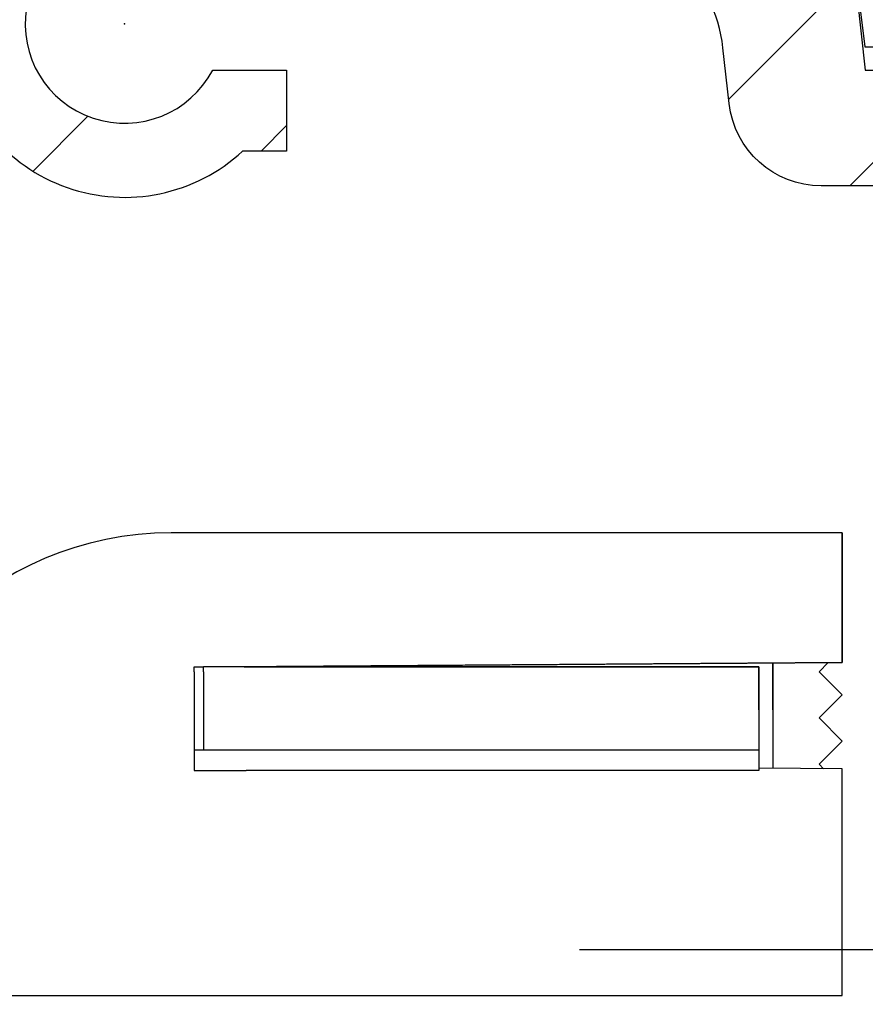
# Model space of a CAD drawing. Units: millimetres. Extents: x -2955 to 5220, y -2994 to 2395.
# Drawn here: x 5044 to 5062, y 2167 to 2189 of the extents above; entities that cross this region are included whole.
import ezdxf

# ---------------------------------------------------------------- set-up
doc = ezdxf.new("R2010")
doc.units = ezdxf.units.MM
for name, color, linetype in [('centerline-Mittellinie', 92, 'Continuous'), ('dimension-Bemassung', 5, 'Continuous'), ('hatching-Schraffur', 5, 'Continuous'), ('outline-Körperkante', 7, 'Continuous'), ('phantom-fiktive Kanten', 6, 'Continuous'), ('Text', 5, 'Continuous')]:
    doc.layers.add(name, color=color, linetype=linetype)

# ---------------------------------------------------------------- blocks, each defined once
blk = doc.blocks.new('WD2201_SR_Laufwagen_hinten')
at = {"layer": 'outline-Körperkante'}
for p, q in [((40, 33), (25.5, 33)), ((40, 30.2), (40, 33)), ((40, 33), (40, 30.2)), ((26, 30.102), (26.2, 30.104)), ((26, 29.997), (26, 30.102)), ((38.2, 30.103), (26.2, 30.103)), ((26.2, 29.997), (26.2, 30.103)), ((27.076, 30.11), (27.075, 30.11)), ((27.076, 30.104), (38.2, 30.104)), ((27.686, 30.114), (40, 30.2)), ((40, 30.2), (27.776, 30.115)), ((38.2, 30.103), (38.2, 28.303)), ((38.5, 30.19), (38.5, 27.91)), ((39.698, 30.198), (39.5, 30)), ((39.5, 30), (39.698, 30.198)), ((26, 29.997), (26, 27.868)), ((26.2, 29.997), (26.2, 28.303)), ((39.5, 30), (40, 29.5)), ((40, 29.5), (39.5, 30)), ((39.5, 29), (40, 29.5)), ((40, 28.5), (39.5, 29)), ((27.04, 28.303), (26, 28.303)), ((38.2, 28.303), (27.04, 28.303)), ((38.2, 28.303), (38.2, 27.868)), ((39.5, 28), (40, 28.5)), ((38.2, 27.913), (38.2, 27.913)), ((40, 27.9), (38.2, 27.913)), ((39.597, 27.903), (39.5, 28)), ((40, 27.157), (40, 27.9)), ((26, 27.868), (26, 27.868)), ((26, 27.868), (27.117, 27.868)), ((38.2, 27.868), (27.117, 27.868)), ((40, 23), (40, 27.157)), ((18.5, 23), (25.2, 23)), ((25.2, 23), (40, 23))]:
    blk.add_line(p, q, dxfattribs=at)
at = {"layer": 'outline-Körperkante', "color": 6, "linetype": 'Continuous'}
for p, q in [((38.2, 29.176), (38.2, 30.104)), ((38.5, 29.174), (38.5, 30.19))]:
    blk.add_line(p, q, dxfattribs=at)
at = {"layer": 'outline-Körperkante', "color": 1, "linetype": 'Continuous'}
blk.add_line((40, 29.5), (39.666, 29.166), dxfattribs=at)
at = {"layer": 'outline-Körperkante'}
blk.add_arc((25.5, 26), 7, 90, 180, dxfattribs=at)
blk = doc.blocks.new('WinDrive2201_LR12_Drive')
at = {"layer": 'centerline-Mittellinie'}
blk.add_line((-27.169, 24), (22.11, 24), dxfattribs=at)
blk = doc.blocks.new('SR_WD2201_Kämpferprofil_H100')
at = {"layer": 'hatching-Schraffur'}
h = blk.add_hatch(dxfattribs=at)
h.set_pattern_fill('ANSI31', color=256, style=0)
h.set_pattern_definition([(45, (0, 1.5), (-2.24506, 2.24506), [])])
h.paths.add_polyline_path([(4.5, 29.134), (4, 30), (4.5, 30.866), (4.5, 45), (6.304, 45, -0.377698), (9.28, 42.378, 0.722051), (16.266, 41.007, 1), (14.872, 41.793, -1.74185), (13, 45), (18.461, 45, 0.57735), (19.5, 45), (23.5, 45, 0.412742), (24.317, 44.779), (29.5, 47.771), (29.5, 50), (23.949, 50, 0.816497), (19.051, 50), (12, 50), (12, 51), (4.5, 51), (4.5, 64.134), (4, 65), (4.5, 65.866), (4.5, 79.134), (4, 80), (4.5, 80.866), (4.5, 95.5), (39.324, 95.5, -0.371303), (42.291, 92.944, 0.602726), (48.55, 90.75), (49.5, 90.75), (49.5, 92.5), (47.903, 92.5, -1.772584), (46, 95.65), (58.632, 95.65), (59.259, 90), (66.5, 90), (66.5, 97), (64.2, 97), (64.2, 92.5), (62, 92.5), (61.5, 97), (61.5, 99), (60, 99), (60, 100), (0, 100), (0, 1.5), (14, 1.5), (14, 3.5), (11.25, 3.5, -0.414214), (9.25, 5.5), (9.25, 6, 0.400766), (7.341, 7.999, 0.427899), (7, 7.672, 0.187306), (7.086, 7.452, -3.345629), (4.8, 8.033), (4.8, 11.5), (4.5, 11.5), (4.5, 14.134), (4, 15), (4.5, 15.866)])
at = {"layer": 'outline-Körperkante'}
for p, q in [((61.5, 97), (62, 92.5)), ((47.903, 92.5), (49.5, 92.5)), ((49.5, 92.5), (49.5, 90.75)), ((62, 92.5), (64.2, 92.5)), ((49.5, 90.75), (48.55, 90.75))]:
    blk.add_line(p, q, dxfattribs=at)
blk.add_lwpolyline([(66.5, 90), (61.049, 90, -0.382162), (59.062, 91.779), (58.928, 92.981, 0.382162), (55.946, 95.65), (46, 95.65, 1.772584), (47.903, 92.5, 1.772584)], format="xyb", dxfattribs=at)
blk.add_arc((46, 93.5), 3.75, 188.5196, 312.8334, dxfattribs=at)
blk.add_point((46, 93.5), dxfattribs=at)
blk = doc.blocks.new('407044_WD2201_Kämpferprofil')
at = {"layer": 'hatching-Schraffur'}
h = blk.add_hatch(dxfattribs=at)
h.set_pattern_fill('ANSI31', color=256, scale=0.5, style=0)
h.set_pattern_definition([(45, (0, 100), (-1.122532, 1.122532), [])])
h.paths.add_polyline_path([(9.506, 79.134), (9.006, 80), (9.506, 80.866), (9.506, 95.5), (39.052, 95.5, -0.332369), (41.929, 93.35), (43.85, 93.35, -0.414214), (46, 95.5), (56.463, 95.5, -0.382162), (59.445, 92.831), (59.562, 91.779, 0.382162), (61.549, 90), (67, 90), (67, 97), (64.7, 97), (64.7, 92.5), (62.5, 92.5), (62, 97), (62, 99), (60, 99), (60, 100), (0, 100), (0, 97), (0.5, 93), (2.3, 93), (2.306, 97), (5.006, 97), (5.006, 64.326), (5.006, 49.32, 0.176327), (6.176, 46.106), (6.767, 45.401, -0.339454), (6.82, 44.185), (5.736, 42.636, 0.459471), (5.856, 42.197), (11.453, 39.587, 0.107142), (13.006, 39.25), (13.006, 40.85, -1.208029), (13.795, 45), (18.467, 45, 0.57735), (19.506, 45), (23.506, 45, 0.411525), (24.321, 44.778), (29.506, 47.771), (29.506, 50), (23.955, 50, 0.816497), (19.056, 50), (12.506, 50), (12.506, 51), (9.506, 51), (9.506, 64.134), (9.006, 65), (9.506, 65.866)])
h.paths.add_polyline_path([(43.85, 93.35), (41.929, 93.35, -0.041408), (42.03, 92.864, 0.378993), (46, 89.35), (46, 91.2, -0.414214)], flags=17)
h.paths.add_polyline_path([(48.807, 90.5), (50, 90.5), (50, 92.5), (47.975, 92.5, -0.299597), (46, 91.2), (46, 89.35, 0.196923)], flags=17)
h.paths.add_polyline_path([(14.812, 41.834, -0.254686), (13.006, 40.85), (13.006, 39.25, 0.254686), (16.156, 40.966, 1)], flags=17)
at = {"layer": 'outline-Körperkante'}
blk.add_lwpolyline([(0, 97), (0.5, 93), (2.3, 93)], dxfattribs=at)
blk = doc.blocks.new('SR_WD2201_Tel_LR12_Antriebsquerschnitt_H100')
blk.add_blockref('WD2201_SR_Laufwagen_hinten', (21.506, 49.5))
at = {"layer": 'dimension-Bemassung'}
for name, p in [('SR_WD2201_Kämpferprofil_H100', (0, 0)), ('WinDrive2201_LR12_Drive', (83, 49.5))]:
    blk.add_blockref(name, p, dxfattribs=at)
at = {"layer": 'outline-Körperkante'}
blk.add_blockref('407044_WD2201_Kämpferprofil', (61.494, 0), dxfattribs=at)
blk = doc.blocks.new('SR_WD2201_Tel_MF_LR12_Sturz_WBWB')
at = {"layer": 'phantom-fiktive Kanten'}
blk.add_blockref('SR_WD2201_Tel_LR12_Antriebsquerschnitt_H100', (0, 0), dxfattribs=at)
blk = doc.blocks.new('SR_WD2201_Tel_MF_LR12_Sturz_kpl')
at = {"layer": 'outline-Körperkante'}
blk.add_blockref('SR_WD2201_Tel_MF_LR12_Sturz_WBWB', (0, 0), dxfattribs=at)

msp = doc.modelspace()

# ---------------------------------------------------------------- block references
at = {"layer": 'Text'}
msp.add_blockref('SR_WD2201_Tel_MF_LR12_Sturz_kpl', (5000, 2095), dxfattribs=at)

doc.saveas('drawing.dxf')
